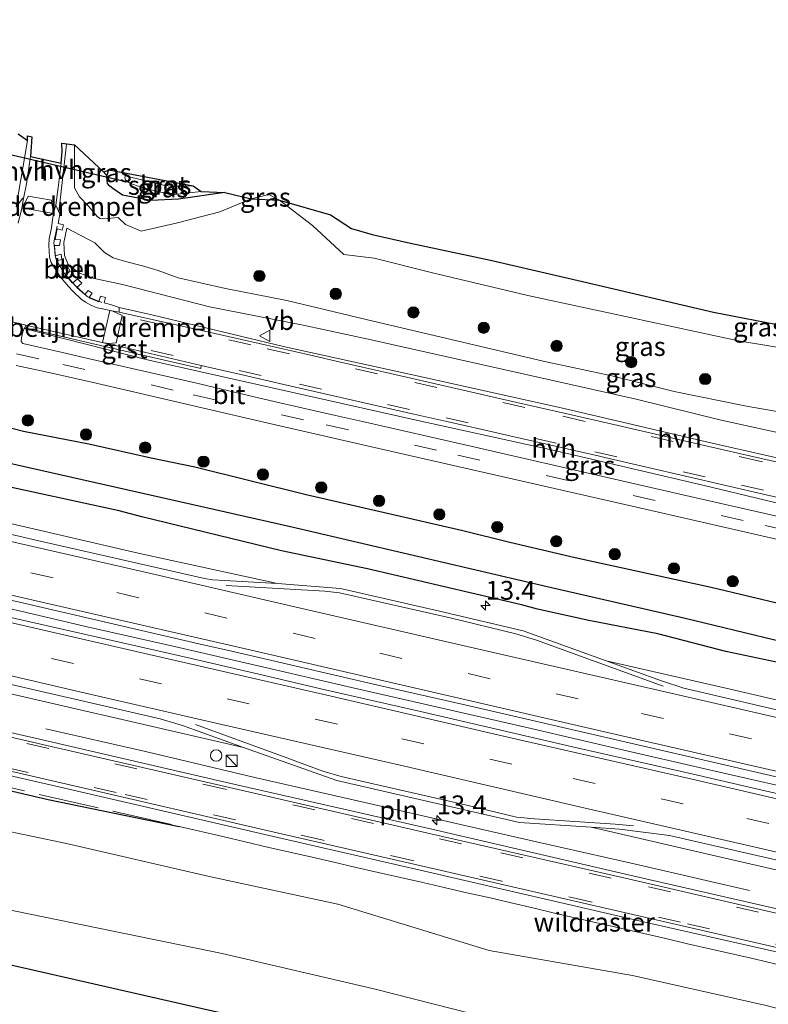
# Model space of a CAD drawing. Units: metres. Extents: x 29997 to 40002, y 370515 to 375003.
# Drawn here: x 36925 to 37024, y 371350 to 371481 of the extents above; entities that cross this region are included whole.
import ezdxf
from ezdxf.enums import TextEntityAlignment as Align

# ---------------------------------------------------------------- set-up
doc = ezdxf.new("R2010")
doc.units = ezdxf.units.M
doc.linetypes.add('IE-TERREINAFSCHEIDING', pattern=[10, 8, -2])
doc.linetypes.add('VW-3-9_STREEP', pattern=[12, 3, -9])
doc.layers.get('0').update_dxf_attribs({"lineweight": 25})
for name, color, linetype, lineweight in [('B-ME-AL-OVERIG-L-B1', 7, 'Continuous', 18), ('B-ME-AM-KILOMETR-S-B1', 7, 'Continuous', 18), ('B-ME-BV-GELEIDECONSTRUCTIE-GELEIDERAIL-L-B1', 213, 'BV-GELEIDERAIL', 18), ('B-ME-GR-BOOM-S-B1', 93, 'Continuous', 18), ('B-ME-GW-KRUINLIJN-L-B1', 93, 'Continuous', 18), ('B-ME-GW-TEENLIJN-L-B1', 93, 'Continuous', 18), ('B-ME-IE-GRASLAND-GV-B6', 93, 'Continuous', 18), ('B-ME-IE-INRICHTINGSELEMENT-L-B1', 253, 'Continuous', 18), ('B-ME-IE-INRICHTINGSELEMENT-S-B1', 253, 'Continuous', 18), ('B-ME-IE-TERREINAFSCHEIDING-RASTERHEKWERK-L-B1', 8, 'IE-TERREINAFSCHEIDING', 18), ('B-ME-OG-WATER-GV-B6', 153, 'Continuous', 18), ('B-ME-VH-DREMPEL-GV-B6', 8, 'Continuous', 18), ('B-ME-VH-VERH_SOORT-BETON-OVERIG-GV-B6', 8, 'IE-TERREINAFSCHEIDING-NATUURLIJK-HOUTWAL', 18), ('B-ME-VH-VERH_SOORT-BITUMEN-GV-B6', 8, 'IE-TERREINAFSCHEIDING-NATUURLIJK-HOUTWAL', 18), ('B-ME-VH-VERH_SOORT-GV-B6', 8, 'Continuous', 18), ('B-ME-VH-VERH_SOORT-HALF_VERHARDING-GV-B6', 8, 'IE-TERREINAFSCHEIDING-NATUURLIJK-HOUTWAL', 18), ('B-ME-VW-MARKERING-39STREEP-015-L-B1', 255, 'VW-3-9_STREEP', 18), ('B-ME-VW-MARKERING-STREEP-015-L-B1', 7, 'Continuous', 18), ('B-ME-VW-MEUBILAIR_WEGMEUBILAIR-VERKEERSBORD-S-B1', 8, 'Continuous', 18)]:
    doc.layers.add(name, color=color, linetype=linetype, lineweight=lineweight)
for name, color, linetype in [('B-ME-GW-INSTEEKWATERGANG-L-B1', 10, 'Continuous'), ('B-ME-GW-WATERGANG-GREPPEL-L-B1', 10, 'Continuous'), ('B-ME-KG-KADASTRAAL-OPNAMEDTMGRENS-L-B1', 10, 'Continuous'), ('B-ME-KW-DUIKER-L-B1', 10, 'Continuous')]:
    doc.layers.add(name, color=color, linetype=linetype)
doc.styles.add('NLCS-ISO', font='NLCS-ISO.TTF')
doc.linetypes.add('BV-GELEIDERAIL', pattern='A,10,-3,[108,NLCS.SHX,S=1,R=0,X=0,Y=0],-3', length=16)
doc.linetypes.add('IE-TERREINAFSCHEIDING-NATUURLIJK-HOUTWAL', pattern='A,7,-1.5,[67,NLCS.SHX,S=0.75,R=45,X=0,Y=0],-1.5,7,-1.5,[70,NLCS.SHX,S=0.75,R=0,X=0,Y=0],-1.5', length=20)

# ---------------------------------------------------------------- blocks, each defined once
blk = doc.blocks.new('hecto')
for p, q in [((0, 0.625), (-0.625, 0)), ((0, -0.625), (0, 0.625)), ((-0.625, 0), (0.625, 0)), ((0.625, 0), (0, -0.625))]:
    blk.add_line(p, q)
blk = doc.blocks.new('boom')
h = blk.add_hatch(color=256)
edge = h.paths.add_edge_path()
edge.add_arc((0, 0), 0.75, 0, 360)
blk.add_circle((0, 0), 0.75)
blk = doc.blocks.new('kast')
blk.add_line((-0.75, -0.75), (0.75, 0.75))
blk.add_lwpolyline([(-0.75, 0.75), (0.75, 0.75), (0.75, -0.75), (-0.75, -0.75)], close=True)
blk = doc.blocks.new('dtb')
blk.add_circle((0, 0), 0.75)
blk = doc.blocks.new('verkeersbord')
for p, q in [((0, 0.75), (-0.75, -0.625)), ((0.75, -0.625), (0, 0.75)), ((-0.75, -0.625), (0.75, -0.625))]:
    blk.add_line(p, q)

msp = doc.modelspace()

# ---------------------------------------------------------------- linework, layer by layer
at = {"layer": 'B-ME-AL-OVERIG-L-B1'}
msp.add_polyline3d([(36929.516, 371453.121, 3.579), (36929.0569, 371450.9507, 3.593), (36929.337, 371448.774, 3.652), (36930.378, 371446.915, 3.691), (36931.905, 371445.253, 3.765), (36933.469, 371443.767, 3.838), (36935.417, 371442.977, 3.856)], dxfattribs=at)
at = {"layer": 'B-ME-BV-GELEIDECONSTRUCTIE-GELEIDERAIL-L-B1'}
msp.add_polyline3d([(37059.2032, 371371.0159, 2.8477), (37054.27, 371372.14, 2.857), (37042.54, 371374.84, 2.856), (37030.83, 371377.54, 2.845), (37016.44, 371380.83, 2.875), (37003.39, 371383.84, 2.875), (36991.83, 371386.52, 2.839), (36980.2, 371389.19, 2.847), (36968.57, 371391.84, 2.845), (36956.74, 371394.57, 2.865), (36945.08, 371397.27, 2.879), (36933.5, 371399.92, 2.916), (36925.44, 371401.82, 2.948), (36914.07, 371404.4, 2.987)], dxfattribs=at)
at = {"layer": 'B-ME-GW-INSTEEKWATERGANG-L-B1'}
for p, q in [((36936.108, 371459.798, 1.292), (36936.348, 371460.608, 1.189)), ((36951.78, 371457.564, 1.182), (36945.6226, 371456.6887, 0.962))]:
    msp.add_line(p, q, dxfattribs=at)
for points in [[(36945.6226, 371456.6887, 0.962), (36941.929, 371456.526, 1.255), (36938.188, 371457.239, 0.968), (36936.9074, 371458.1008, 1.1711), (36936.495, 371458.415, 1.196), (36936.2014, 371458.7985, 1.1971), (36936.127, 371459.134, 1.198), (36936.108, 371459.798, 1.292)], [(37069.9038, 371392.8363, 3.1587), (37057.692, 371395.463, 3.042), (37050.288, 371397.029, 3.076), (37044.376, 371398.633, 3.078), (37037.119, 371400.365, 3.127), (37030.765, 371401.673, 3.121), (37016.288, 371405.101, 3.142), (36998.268, 371409.078, 3.082), (36989.601, 371411.109, 3.111), (36983.339, 371412.657, 3.191), (36962.548, 371417.427, 3.168), (36947.769, 371421.098, 3.142), (36941.987, 371422.307, 3.157), (36933.709, 371424.178, 3.19), (36925.037, 371425.833, 3.181), (36918.126, 371427.625, 3.188)], [(37066.3126, 371385.5131, 1.6575), (37058.3765, 371387.5404, 1.6181), (37050.505, 371389.209, 1.595), (37047.9055, 371389.868, 1.5967), (37037.6881, 371392.1956, 1.5755), (37028.3518, 371394.477, 1.6014), (37018.27, 371396.6158, 1.6511), (37009.2221, 371398.9514, 1.6237), (37000.0548, 371400.7227, 1.6316), (36993.269, 371402.266, 1.686), (36991.1337, 371402.826, 1.6627), (36970.6845, 371407.6162, 1.7037), (36959.264, 371410.0071, 1.6908), (36940.736, 371414.507, 1.68), (36937.7268, 371415.3122, 1.7143), (36920.588, 371419.026, 1.751)], [(36749.8527, 371416.1516, 1.2547), (36757.5816, 371413.617, 1.3247), (36765.7686, 371410.8638, 1.3185), (36781.0443, 371406.5279, 1.3674), (36794.0131, 371402.2913, 1.3398), (36806.4857, 371399.3651, 1.4171), (36817.235, 371396.4912, 1.324), (36831.376, 371393.574, 1.367), (36843.903, 371391.2, 1.277), (36855.242, 371389.757, 1.227), (36864.253, 371389.445, 1.19), (36867.722, 371389.674, 1.191), (36872.518, 371389.152, 1.285), (36882.709, 371386.976, 1.306), (36905.188, 371381.903, 1.184), (36916.174, 371379.556, 1.176), (36922.2506, 371378.3762, 1.2108), (36928.297, 371376.966, 1.247), (36945.7062, 371373.3877, 1.2175)]]:
    msp.add_polyline3d(points, dxfattribs=at)
at = {"layer": 'B-ME-GW-KRUINLIJN-L-B1'}
msp.add_line((36931.8217, 371463.9352, 3.1116), (36931.8109, 371463.799, 3.12), dxfattribs=at)
for points in [[(36931.8109, 371463.799, 3.12), (36931.81, 371458.217, 3.283), (36932.4543, 371457.0211, 3.4343), (36933.6621, 371455.7913, 3.2472), (36934.874, 371454.366, 3.069), (36935.215, 371454.145, 3.051), (36935.722, 371454.108, 3.045), (36937.582, 371454.255, 2.508)], [(36937.582, 371454.255, 2.508), (36938.562, 371453.355, 1.739), (36940.662, 371452.431, 1.742), (36945.465, 371453.57, 1.694), (36951.075, 371455.026, 1.637), (36955.267, 371456.727, 1.586)], [(36959.036, 371456.583, 1.547), (36963.388, 371453.197, 1.661), (36967.559, 371449.371, 1.73), (36971.586, 371448.858, 1.685), (36979.139, 371446.961, 1.685), (36991.975, 371443.926, 1.952), (37005.561, 371440.965, 2.012), (37019.927, 371437.865, 1.97), (37027.709, 371436.597, 1.853), (37041.691, 371433.147, 1.862), (37057.825, 371428.893, 1.973), (37072.84, 371425.553, 2.09), (37084.616, 371422.837, 2.198)], [(37079.8522, 371413.1227, 3.4916), (37074.446, 371414.298, 3.501), (37042.291, 371421.929, 3.504), (37017.618, 371427.358, 3.473), (37006.365, 371430.127, 3.436), (36970.781, 371438.092, 3.389), (36962.142, 371439.958, 3.494), (36949.708, 371442.391, 3.389), (36938.19, 371445.346, 3.522), (36934.254, 371446.19, 3.512), (36932.375, 371446.914, 3.451), (36930.965, 371448.011, 3.438), (36930.496, 371449.226, 3.374), (36930.378, 371450.93, 3.348), (36930.769, 371452.846, 3.288)]]:
    msp.add_polyline3d(points, dxfattribs=at)
at = {"layer": 'B-ME-GW-TEENLIJN-L-B1'}
msp.add_line((36935.711, 371460.274, 1.347), (36936.108, 371459.798, 1.292), dxfattribs=at)
msp.add_polyline3d([(37080.9375, 371415.3358, 2.5557), (37068.032, 371418.318, 2.514), (37060.586, 371420.311, 2.467), (37051.457, 371422.377, 2.517), (37039.274, 371425.279, 2.525), (37028.874, 371427.831, 2.317), (37020.984, 371429.215, 2.434), (37011.391, 371431.143, 2.525), (37003.14, 371433.225, 2.539), (36994.02, 371435.19, 2.387), (36970.524, 371440.705, 2.433), (36960.005, 371443.238, 2.208), (36951.863, 371444.827, 2.04), (36945.569, 371446.245, 2.176), (36942.927, 371447.211, 2.026), (36940.819, 371447.824, 2.146), (36938.569, 371448.405, 2.194), (36936.927, 371448.928, 2.45), (36935.772, 371449.614, 2.533), (36934.5, 371450.907, 2.779), (36930.769, 371452.846, 3.288)], dxfattribs=at)
at = {"layer": 'B-ME-GW-WATERGANG-GREPPEL-L-B1'}
msp.add_polyline3d([(37067.6719, 371388.2851, 0.9793), (37052.067, 371391.795, 0.855), (37036.854, 371395.204, 0.977), (37012.691, 371401.046, 0.963), (36994.531, 371405.193, 0.988), (36960.495, 371413.19, 1.122), (36921.395, 371421.981, 1.122), (36895.702, 371427.988, 1.188), (36883.694, 371430.955, 1.384), (36874.08, 371433.295, 1.359), (36866.16, 371435.396, 1.296), (36857.522, 371437.663, 1.517), (36846.582, 371440.593, 1.596), (36838.571, 371442.638, 1.706), (36830.43, 371445.034, 1.861), (36819.987, 371448.13, 1.926), (36811.699, 371450.728, 2.121), (36802.607, 371453.318, 2.206)], dxfattribs=at)
at = {"layer": 'B-ME-IE-GRASLAND-GV-B6'}
for points in [[(36924.3288, 371465.3657, 2.9533), (36925.583, 371464.509, 2.915), (36924.05, 371455.697, 3.314)], [(37035.196, 371420.061, 3.652), (37016.435, 371424.301, 3.652), (36996.99, 371428.844, 3.61), (36978.476, 371432.989, 3.625), (36959.714, 371437.109, 3.671), (36942.05, 371441.347, 3.642), (36937.757, 371442.32, 3.741), (36936.71, 371442.682, 3.742), (36935.7511, 371442.9393, 3.7565), (36935.914, 371443.627, 3.757), (36935.26, 371443.809, 3.745), (36935.0362, 371443.0477, 3.7555), (36933.717, 371443.605, 3.7664), (36934.152, 371444.22, 3.784), (36933.63, 371444.59, 3.755), (36933.1958, 371444.0307, 3.747), (36932.134, 371444.9732, 3.6974), (36932.776, 371445.561, 3.704), (36932.207, 371446.1, 3.707), (36931.5506, 371445.5452, 3.6885), (36930.6043, 371446.6657, 3.6007), (36931.251, 371447.148, 3.617), (36930.867, 371447.747, 3.618), (36930.1532, 371447.2491, 3.6141), (36929.4613, 371448.4916, 3.5771), (36930.135, 371448.694, 3.571), (36930.035, 371449.403, 3.575), (36929.2236, 371449.183, 3.5607), (36929.1706, 371450.5645, 3.4861), (36929.832, 371450.532, 3.477), (36929.931, 371451.287, 3.496), (36929.2371, 371451.3547, 3.4843), (36929.5063, 371452.7375, 3.488), (36930.151, 371452.596, 3.437), (36930.344, 371453.31, 3.462), (36929.6267, 371453.4654, 3.4443), (36929.8414, 371454.7034, 3.4163), (36929.71, 371455.0059, 3.3974), (36930.7547, 371464.0201, 3.1545), (36930.141, 371464.145, 3.177), (36931.8217, 371463.9352, 3.1116)], [(36935.711, 371460.2738, 1.347), (36936.108, 371459.798, 1.292), (36936.127, 371459.134, 1.198), (36936.2014, 371458.7985, 1.1971), (36936.495, 371458.415, 1.196), (36936.9074, 371458.1008, 1.1711), (36938.188, 371457.239, 0.968), (36941.929, 371456.526, 1.255), (36945.6226, 371456.6887, 0.962), (36951.78, 371457.564, 1.182), (36955.267, 371456.727, 1.586), (36951.075, 371455.026, 1.637), (36945.465, 371453.57, 1.694), (36940.662, 371452.431, 1.742), (36938.562, 371453.355, 1.739), (36937.582, 371454.255, 2.508), (36935.722, 371454.108, 3.045), (36935.215, 371454.145, 3.051), (36934.874, 371454.366, 3.069), (36933.6621, 371455.7913, 3.2472), (36932.4543, 371457.0211, 3.4343), (36931.81, 371458.217, 3.283), (36931.8109, 371463.799, 3.12), (36931.8217, 371463.9352, 3.1116), (36935.711, 371460.2738, 1.347)], [(36931.8217, 371463.9352, 3.1116), (36931.8109, 371463.799, 3.12), (36931.81, 371458.217, 3.283), (36932.4543, 371457.0211, 3.4343), (36933.6621, 371455.7913, 3.2472), (36934.874, 371454.366, 3.069), (36935.215, 371454.145, 3.051), (36935.722, 371454.108, 3.045), (36937.582, 371454.255, 2.508), (36938.562, 371453.355, 1.739), (36940.662, 371452.431, 1.742), (36945.465, 371453.57, 1.694), (36951.075, 371455.026, 1.637), (36955.267, 371456.727, 1.586), (36959.036, 371456.583, 1.547), (36963.388, 371453.197, 1.661), (36967.559, 371449.371, 1.73), (36971.586, 371448.858, 1.685), (36979.139, 371446.961, 1.685), (36991.975, 371443.926, 1.952), (37005.561, 371440.965, 2.012), (37019.927, 371437.865, 1.97), (37027.709, 371436.597, 1.853)], [(36935.711, 371460.2738, 1.347), (36936.348, 371460.608, 1.189), (36936.108, 371459.798, 1.292), (36935.711, 371460.2738, 1.347)], [(36947.56, 371458.479, -0.033), (36945.215, 371458.324, -0.018), (36943.6013, 371458.5396, 0.1259), (36938.55, 371459.778, 0.304), (36938.4937, 371459.5252, 0.2375), (36938.589, 371459.281, 0.197), (36939.134, 371458.809, 0.232), (36940.622, 371458.273, 0.212), (36941.976, 371457.924, 0.187), (36944.664, 371457.274, 0.014), (36948.598, 371457.738, -0.054), (36951.78, 371457.564, 1.182), (36945.6226, 371456.6887, 0.962), (36941.929, 371456.526, 1.255), (36938.188, 371457.239, 0.968), (36936.9074, 371458.1008, 1.1711), (36936.495, 371458.415, 1.196), (36936.2014, 371458.7985, 1.1971), (36936.127, 371459.134, 1.198), (36936.108, 371459.798, 1.292), (36936.348, 371460.608, 1.189), (36947.56, 371458.479, -0.033)], [(36959.036, 371456.583, 1.547), (36955.267, 371456.727, 1.586), (36957.614, 371457.323, 1.562), (36959.036, 371456.583, 1.547)], [(37027.709, 371436.597, 1.853), (37019.927, 371437.865, 1.97), (37005.561, 371440.965, 2.012), (36991.975, 371443.926, 1.952), (36979.139, 371446.961, 1.685), (36971.586, 371448.858, 1.685), (36967.559, 371449.371, 1.73), (36963.388, 371453.197, 1.661), (36959.036, 371456.583, 1.547), (36965.8, 371454.609, 0.804)], [(36965.8, 371454.609, 0.804), (36968.567, 371452.806, 0.816), (36971.333, 371452.027, 0.828), (36976.398, 371450.859, 0.831), (36987.021, 371448.603, 0.753), (36999.232, 371445.762, 0.735), (37016.599, 371441.699, 0.816), (37027.596, 371439.551, 0.759)], [(37042.291, 371421.929, 3.504), (37017.618, 371427.358, 3.473), (37006.365, 371430.127, 3.436), (36970.781, 371438.092, 3.389), (36962.142, 371439.958, 3.494), (36949.708, 371442.391, 3.389), (36938.19, 371445.346, 3.522), (36934.254, 371446.19, 3.512), (36932.375, 371446.914, 3.451), (36930.965, 371448.011, 3.438), (36930.496, 371449.226, 3.374), (36930.378, 371450.93, 3.348), (36930.769, 371452.846, 3.288)], [(37028.874, 371427.831, 2.317), (37020.984, 371429.215, 2.434), (37011.391, 371431.143, 2.525), (37003.14, 371433.225, 2.539), (36994.02, 371435.19, 2.387), (36970.524, 371440.705, 2.433), (36960.005, 371443.238, 2.208), (36951.863, 371444.827, 2.04), (36945.569, 371446.245, 2.176), (36942.927, 371447.211, 2.026), (36940.819, 371447.824, 2.146), (36938.569, 371448.405, 2.194), (36936.927, 371448.928, 2.45), (36935.772, 371449.614, 2.533), (36934.5, 371450.907, 2.779), (36930.769, 371452.846, 3.288), (36930.378, 371450.93, 3.348), (36930.496, 371449.226, 3.374), (36930.965, 371448.011, 3.438), (36932.375, 371446.914, 3.451), (36934.254, 371446.19, 3.512), (36938.19, 371445.346, 3.522), (36949.708, 371442.391, 3.389), (36962.142, 371439.958, 3.494), (36970.781, 371438.092, 3.389), (37006.365, 371430.127, 3.436), (37017.618, 371427.358, 3.473), (37042.291, 371421.929, 3.504)], [(36930.769, 371452.846, 3.288), (36934.5, 371450.907, 2.779), (36935.772, 371449.614, 2.533), (36936.927, 371448.928, 2.45), (36938.569, 371448.405, 2.194), (36940.819, 371447.824, 2.146), (36942.927, 371447.211, 2.026), (36945.569, 371446.245, 2.176), (36951.863, 371444.827, 2.04), (36960.005, 371443.238, 2.208), (36970.524, 371440.705, 2.433), (36994.02, 371435.19, 2.387), (37003.14, 371433.225, 2.539), (37011.391, 371431.143, 2.525), (37020.984, 371429.215, 2.434), (37028.874, 371427.831, 2.317)], [(37028.131, 371413.87, 3.6259), (37012.5314, 371417.4474, 3.6212), (36999.7964, 371420.3701, 3.6258), (36984.3872, 371423.8882, 3.6362), (36970.0163, 371427.1758, 3.6272), (36966.4662, 371427.9849, 3.6322), (36959.0713, 371429.6635, 3.6349), (36953.39, 371430.9911, 3.6487), (36948.2302, 371432.197, 3.6359), (36933.804, 371435.503, 3.666), (36930.225, 371436.314, 3.6865), (36924.9341, 371437.5139, 3.7053), (36924.743, 371437.778, 3.72), (36924.7691, 371438.301, 3.7778), (36924.961, 371439.089, 3.829), (36925.132, 371439.508, 3.867), (36941.685, 371435.331, 3.721), (36976.976, 371427.393, 3.734), (36995.674, 371423.289, 3.762), (37015.205, 371418.71, 3.743), (37033.973, 371414.208, 3.741)], [(36924.076, 371434.6201, 3.6327), (36928.01, 371433.748, 3.612), (36934.1018, 371432.3725, 3.6147), (36939.2192, 371431.1914, 3.5987), (36956.9493, 371427.0984, 3.595), (36972.7577, 371423.4711, 3.5944), (36997.4431, 371417.8157, 3.5885), (37007.7616, 371415.4785, 3.5789), (37025.1721, 371411.5005, 3.5696)], [(37030.765, 371401.673, 3.121), (37016.288, 371405.101, 3.142), (36998.268, 371409.078, 3.082), (36989.601, 371411.109, 3.111), (36983.339, 371412.657, 3.191), (36962.548, 371417.427, 3.168), (36947.769, 371421.098, 3.142), (36941.987, 371422.307, 3.157), (36933.709, 371424.178, 3.19), (36925.037, 371425.833, 3.181), (36918.126, 371427.625, 3.188)], [(36918.126, 371427.625, 3.188), (36925.037, 371425.833, 3.181), (36933.709, 371424.178, 3.19), (36941.987, 371422.307, 3.157), (36947.769, 371421.098, 3.142), (36962.548, 371417.427, 3.168), (36983.339, 371412.657, 3.191), (36989.601, 371411.109, 3.111), (36998.268, 371409.078, 3.082), (37016.288, 371405.101, 3.142), (37030.765, 371401.673, 3.121), (37037.119, 371400.365, 3.127), (37044.376, 371398.633, 3.078), (37050.288, 371397.029, 3.076), (37057.692, 371395.463, 3.042), (37069.9038, 371392.8363, 3.1587), (37068.5531, 371390.0819, 1.6628), (37067.6719, 371388.2851, 0.9793), (37052.067, 371391.795, 0.855), (37036.854, 371395.204, 0.977), (37012.691, 371401.046, 0.963), (36994.531, 371405.193, 0.988), (36960.495, 371413.19, 1.122), (36921.395, 371421.981, 1.122)], [(36921.395, 371421.981, 1.122), (36960.495, 371413.19, 1.122), (36994.531, 371405.193, 0.988), (37012.691, 371401.046, 0.963), (37036.854, 371395.204, 0.977), (37052.067, 371391.795, 0.855), (37067.6719, 371388.2851, 0.9793), (37066.3126, 371385.5131, 1.6575), (37058.3765, 371387.5404, 1.6181), (37050.505, 371389.209, 1.595), (37047.9055, 371389.868, 1.5967), (37037.6881, 371392.1956, 1.5755), (37028.3518, 371394.477, 1.6014), (37018.27, 371396.6158, 1.6511), (37009.2221, 371398.9514, 1.6237), (37000.0548, 371400.7227, 1.6316), (36993.269, 371402.266, 1.686), (36991.1337, 371402.826, 1.6627), (36970.6845, 371407.6162, 1.7037), (36959.264, 371410.0071, 1.6908), (36940.736, 371414.507, 1.68), (36937.7268, 371415.3122, 1.7143), (36920.588, 371419.026, 1.751)], [(37037.7281, 371387.2563, 1.8747), (37018.2373, 371391.7403, 1.8543), (37002.3639, 371395.3922, 1.8235), (36991.353, 371399.347, 1.785), (36980.244, 371401.986, 1.804), (36967.107, 371404.994, 1.807), (36958.763, 371405.639, 1.85), (36940.2739, 371409.6766, 1.8802), (36901.3675, 371418.6977, 2.1022)], [(36920.588, 371419.026, 1.751), (36937.7268, 371415.3122, 1.7143), (36940.736, 371414.507, 1.68), (36959.264, 371410.0071, 1.6908), (36970.6845, 371407.6162, 1.7037), (36991.1337, 371402.826, 1.6627), (36993.269, 371402.266, 1.686), (37000.0548, 371400.7227, 1.6316), (37009.2221, 371398.9514, 1.6237), (37018.27, 371396.6158, 1.6511), (37028.3518, 371394.477, 1.6014)], [(36911.7053, 371406.1131, 2.2686), (36925.0741, 371403.0283, 2.2083), (36948.8627, 371397.5098, 2.1539), (36952.3112, 371396.7336, 2.1544), (36972.0753, 371392.1724, 2.1226), (36983.6204, 371389.5183, 2.1337), (37024.1895, 371380.1575, 2.1128), (37055.4447, 371372.9683, 2.1023), (37059.3918, 371372.1188, 2.1108), (37059.7084, 371372.046, 2.1109), (37058.7085, 371370.0072, 2.1151), (37049.5159, 371372.1109, 2.0969), (37040.3815, 371374.1652, 2.1122), (37031.8889, 371376.1623, 2.1238), (37012.7559, 371380.5859, 2.1148), (36998.4566, 371383.8449, 2.1428), (36977.7439, 371388.6517, 2.1225), (36973.8148, 371389.5279, 2.1339), (36964.4982, 371391.6857, 2.1322), (36957.5838, 371393.3139, 2.1268), (36946.7662, 371395.8353, 2.1634), (36921.559, 371401.5355, 2.2108)], [(36915.8389, 371392.7302, 2.0172), (36954.2258, 371383.8921, 1.8154), (36966.6289, 371379.4804, 1.772), (36990.8726, 371373.9143, 1.768), (37000.3742, 371373.2752, 1.8103), (37018.1775, 371369.1794, 1.8528), (37054.2347, 371360.8844, 1.8441)], [(37054.2347, 371360.8844, 1.8441), (37055.377, 371355.456, 1.533), (37031.02, 371361.079, 1.544), (37006.096, 371366.783, 1.534), (36979.223, 371373.017, 1.528), (36951.984, 371379.235, 1.521), (36927.726, 371384.848, 1.616), (36903.292, 371390.482, 1.745)], [(36904.881, 371384.352, 1.622), (36930.463, 371378.465, 1.496), (36958.777, 371371.933, 1.406), (36977.675, 371367.594, 1.387), (37007.906, 371360.603, 1.379), (37030.251, 371355.518, 1.359), (37053.242, 371350.202, 1.396), (37048.6985, 371349.5951, 1.229)], [(37024.9306, 371355.1173, 1.2373), (37021.9999, 371355.8022, 1.2672), (37016.2862, 371357.1042, 1.2742), (37013.1703, 371357.8097, 1.2673), (37010.2729, 371358.4903, 1.2334), (37007.3807, 371359.1489, 1.2571), (37004.4534, 371359.8237, 1.2529), (37001.5262, 371360.48, 1.2828), (36998.6094, 371361.1465, 1.2548), (36995.7097, 371361.8264, 1.2956), (36992.8074, 371362.5176, 1.2783), (36989.7663, 371363.2272, 1.2733), (36986.9689, 371363.885, 1.2641), (36983.8867, 371364.5912, 1.275), (36981.0534, 371365.2427, 1.2646), (36978.0307, 371365.9227, 1.2399), (36975.0569, 371366.5964, 1.2336), (36972.0982, 371367.2696, 1.221), (36969.2041, 371367.9459, 1.1848), (36966.238, 371368.641, 1.2074), (36963.3535, 371369.324, 1.1787), (36957.4108, 371370.6506, 1.2105), (36951.5132, 371372.0398, 1.2307), (36945.7062, 371373.3877, 1.2175), (36928.297, 371376.966, 1.247), (36922.2506, 371378.3762, 1.2108)], [(36922.2506, 371378.3762, 1.2108), (36928.297, 371376.966, 1.247), (36945.7062, 371373.3877, 1.2175), (36951.5132, 371372.0398, 1.2307), (36957.4108, 371370.6506, 1.2105), (36963.3535, 371369.324, 1.1787), (36966.238, 371368.641, 1.2074), (36969.2041, 371367.9459, 1.1848), (36972.0982, 371367.2696, 1.221), (36975.0569, 371366.5964, 1.2336), (36978.0307, 371365.9227, 1.2399), (36981.0534, 371365.2427, 1.2646), (36983.8867, 371364.5912, 1.275), (36986.9689, 371363.885, 1.2641), (36989.7663, 371363.2272, 1.2733), (36992.8074, 371362.5176, 1.2783), (36995.7097, 371361.8264, 1.2956), (36998.6094, 371361.1465, 1.2548), (37001.5262, 371360.48, 1.2828), (37004.4534, 371359.8237, 1.2529), (37007.3807, 371359.1489, 1.2571), (37010.2729, 371358.4903, 1.2334), (37013.1703, 371357.8097, 1.2673), (37016.2862, 371357.1042, 1.2742), (37021.9999, 371355.8022, 1.2672), (37024.9306, 371355.1173, 1.2373)], [(37023.606, 371349.626, -0.508), (37005.846, 371353.582, -0.459), (36986.854, 371356.91, -0.395), (36966.774, 371363.073, -0.53), (36949.89, 371366.695, -0.47), (36930.738, 371371.131, -0.469), (36912.115, 371375.003, -0.497)], [(36913.161, 371364.341, -0.516), (36951.414, 371356.518, -0.485), (36971.525, 371351.835, -0.493), (36992.437, 371346.522, -0.46), (37014.908, 371342.058, -0.505), (37034.419, 371337.519, -0.502), (37041.996, 371335.9275, -0.4926), (37041.8855, 371335.7021, -0.4), (37040.2329, 371332.3322, 0.0054), (37038.944, 371329.704, 1.2684), (37033.046, 371331.01, 1.272), (37012.731, 371335.234, 1.374), (36990.872, 371340.229, 1.349), (36969.172, 371344.649, 1.296), (36949.565, 371348.97, 1.207), (36912.239, 371357.473, 1.106)]]:
    msp.add_polyline3d(points, dxfattribs=at)
at = {"layer": 'B-ME-IE-INRICHTINGSELEMENT-L-B1'}
msp.add_polyline3d([(36928.017, 371386.33, 1.705), (36941.209, 371383.322, 1.615), (36955.75, 371379.906, 1.617), (36970.351, 371376.565, 1.61), (36983.021, 371373.646, 1.597), (36993.125, 371371.323, 1.574), (37005.699, 371368.525, 1.527), (37021.406, 371364.868, 1.609)], dxfattribs=at)
at = {"layer": 'B-ME-IE-TERREINAFSCHEIDING-RASTERHEKWERK-L-B1'}
for points in [[(36797.2569, 371408.2444, 2.6457), (36804.4927, 371406.354, 2.5821), (36816.0153, 371403.4065, 2.6006), (36827.5129, 371400.3968, 2.4746), (36847.7391, 371395.7542, 2.2327), (36859.2648, 371393.1674, 1.9853), (36875.7788, 371389.5199, 1.7667), (36896.0845, 371384.7918, 1.5794), (36907.6371, 371382.1185, 1.3714), (36945.7062, 371373.3877, 1.2175)], [(36945.7062, 371373.3877, 1.2175), (36951.5132, 371372.0398, 1.2307), (36957.4108, 371370.6506, 1.2105), (36963.3535, 371369.324, 1.1787), (36966.238, 371368.641, 1.2074), (36969.2041, 371367.9459, 1.1848), (36972.0982, 371367.2696, 1.221), (36975.0569, 371366.5964, 1.2336), (36978.0307, 371365.9227, 1.2399), (36981.0534, 371365.2427, 1.2646), (36983.8867, 371364.5912, 1.275), (36986.9689, 371363.885, 1.2641), (36989.7663, 371363.2272, 1.2733), (36992.8074, 371362.5176, 1.2783), (36995.7097, 371361.8264, 1.2956), (36998.6094, 371361.1465, 1.2548), (37001.5262, 371360.48, 1.2828), (37004.4534, 371359.8237, 1.2529), (37007.3807, 371359.1489, 1.2571), (37010.2729, 371358.4903, 1.2334), (37013.1703, 371357.8097, 1.2673), (37016.2862, 371357.1042, 1.2742), (37021.9999, 371355.8022, 1.2672), (37024.9306, 371355.1173, 1.2373)]]:
    msp.add_polyline3d(points, dxfattribs=at)
at = {"layer": 'B-ME-KG-KADASTRAAL-OPNAMEDTMGRENS-L-B1'}
for points in [[(36924.3288, 371465.3657, 2.9533), (36925.583, 371464.509, 2.915), (36925.5669, 371465.1043, 2.9264), (36926.1666, 371464.9809, 2.9108), (36925.9692, 371462.3709, 3.0598), (36930.0513, 371461.4811, 3.2275), (36930.171, 371463.01, 3.183), (36930.141, 371464.145, 3.177), (36931.8217, 371463.9352, 3.1116), (36935.711, 371460.274, 1.347), (36936.348, 371460.608, 1.189), (36947.56, 371458.479, -0.033), (36948.598, 371457.738, -0.054), (36951.78, 371457.564, 1.182), (36955.267, 371456.727, 1.586), (36959.036, 371456.583, 1.547), (36965.8, 371454.609, 0.804), (36968.567, 371452.806, 0.816), (36971.333, 371452.027, 0.828), (36976.398, 371450.859, 0.831), (36987.021, 371448.603, 0.753), (36999.232, 371445.762, 0.735), (37016.599, 371441.699, 0.816), (37027.596, 371439.551, 0.759)], [(37038.944, 371329.704, 1.2684), (37033.046, 371331.01, 1.272), (37012.731, 371335.234, 1.374), (36990.872, 371340.229, 1.349), (36969.172, 371344.649, 1.296), (36949.565, 371348.97, 1.207), (36912.239, 371357.473, 1.106)]]:
    msp.add_polyline3d(points, dxfattribs=at)
at = {"layer": 'B-ME-KW-DUIKER-L-B1'}
msp.add_line((36917.417, 371463.995, 0.317), (36938.079, 371459.171, 0.317), dxfattribs=at)
at = {"layer": 'B-ME-OG-WATER-GV-B6'}
for points in [[(36947.56, 371458.479, -0.033), (36948.598, 371457.738, -0.054), (36944.664, 371457.274, 0.014), (36941.976, 371457.924, 0.187), (36940.622, 371458.273, 0.212), (36939.134, 371458.809, 0.232), (36938.589, 371459.281, 0.197), (36938.4937, 371459.5252, 0.2375), (36938.55, 371459.778, 0.304), (36943.6013, 371458.5396, 0.1259), (36945.215, 371458.324, -0.018), (36947.56, 371458.479, -0.033)], [(36912.115, 371375.003, -0.497), (36930.738, 371371.131, -0.469), (36949.89, 371366.695, -0.47), (36966.774, 371363.073, -0.53), (36986.854, 371356.91, -0.395), (37005.846, 371353.582, -0.459), (37023.606, 371349.626, -0.508), (37041.428, 371344.929, -0.437), (37045.9521, 371343.9947, -0.4128), (37041.996, 371335.9275, -0.4926), (37034.419, 371337.519, -0.502), (37014.908, 371342.058, -0.505), (36992.437, 371346.522, -0.46), (36971.525, 371351.835, -0.493), (36951.414, 371356.518, -0.485), (36913.161, 371364.341, -0.516)]]:
    msp.add_polyline3d(points, dxfattribs=at)
at = {"layer": 'B-ME-VH-DREMPEL-GV-B6'}
for points in [[(36929.075, 371454.981, 3.387), (36929.037, 371454.782, 3.391), (36924.822, 371455.5349, 3.3268), (36924.8696, 371455.725, 3.318), (36925.2438, 371456.2698, 3.289), (36925.68, 371457.1, 3.253), (36928.77, 371456.55, 3.336), (36928.91, 371455.63, 3.366), (36929.075, 371454.981, 3.387)], [(36936.496, 371441.9045, 3.8025), (36936.894, 371441.813, 3.798), (36938.12, 371441.26, 3.732), (36937.32, 371437.6, 3.826), (36936.35, 371437.53, 3.853), (36935.74, 371437.618, 3.861), (36935.527, 371437.672, 3.869), (36936.496, 371441.9045, 3.8025)]]:
    msp.add_polyline3d(points, dxfattribs=at)
at = {"layer": 'B-ME-VH-VERH_SOORT-BETON-OVERIG-GV-B6'}
for points in [[(36924.05, 371455.697, 3.314), (36924.946, 371456.815, 3.214), (36925.052, 371456.805, 3.22), (36924.809, 371455.502, 3.291), (36924.351, 371453.522, 3.394)], [(36929.8414, 371454.7034, 3.4163), (36929.6267, 371453.4654, 3.4443), (36930.344, 371453.31, 3.462), (36930.151, 371452.596, 3.437), (36929.5063, 371452.7375, 3.488), (36929.2371, 371451.3547, 3.4843), (36929.931, 371451.287, 3.496), (36929.832, 371450.532, 3.477), (36929.1706, 371450.5645, 3.4861), (36929.2236, 371449.183, 3.5607), (36930.035, 371449.403, 3.575), (36930.135, 371448.694, 3.571), (36929.4613, 371448.4916, 3.5771), (36930.1532, 371447.2491, 3.6141), (36930.867, 371447.747, 3.618), (36931.251, 371447.148, 3.617), (36930.6043, 371446.6657, 3.6007), (36931.5506, 371445.5452, 3.6885), (36932.207, 371446.1, 3.707), (36932.776, 371445.561, 3.704), (36932.134, 371444.9732, 3.6974), (36933.1958, 371444.0307, 3.747), (36933.63, 371444.59, 3.755), (36934.152, 371444.22, 3.784), (36933.717, 371443.605, 3.7664), (36935.0362, 371443.0477, 3.7555), (36935.26, 371443.809, 3.745), (36935.914, 371443.627, 3.757), (36935.7511, 371442.9393, 3.7565), (36936.71, 371442.682, 3.742), (36937.757, 371442.32, 3.741), (36937.726, 371441.704, 3.752), (36936.521, 371441.917, 3.765), (36935.557, 371442.12, 3.756), (36935.482, 371442.136, 3.761), (36934.812, 371442.285, 3.766), (36933.971, 371442.64, 3.761), (36933.289, 371443, 3.749), (36932.707, 371443.401, 3.738), (36931.604, 371444.488, 3.692), (36930.999, 371445.079, 3.673), (36930.024, 371446.233, 3.586), (36929.581, 371446.85, 3.611), (36928.71, 371448.266, 3.584), (36928.584, 371448.683, 3.56), (36928.5009, 371448.9874, 3.5523), (36928.385, 371450.603, 3.497), (36928.454, 371451.431, 3.471), (36928.752, 371452.903, 3.436), (36928.844, 371453.635, 3.425), (36929.017, 371454.838, 3.395), (36929.325, 371455.892, 3.342), (36929.8414, 371454.7034, 3.4163)]]:
    msp.add_polyline3d(points, dxfattribs=at)
at = {"layer": 'B-ME-VH-VERH_SOORT-BITUMEN-GV-B6'}
for points in [[(36924.351, 371453.522, 3.394), (36924.809, 371455.502, 3.291), (36925.052, 371456.805, 3.22), (36925.4411, 371458.7261, 3.166), (36925.9692, 371462.3709, 3.0598)], [(36925.9692, 371462.3709, 3.0598), (36930.0513, 371461.4811, 3.2275), (36929.8287, 371459.6463, 3.2756), (36929.64, 371458.237, 3.299), (36929.325, 371455.892, 3.342), (36929.017, 371454.838, 3.395), (36928.844, 371453.635, 3.425), (36928.752, 371452.903, 3.436), (36928.454, 371451.431, 3.471), (36928.385, 371450.603, 3.497), (36928.5009, 371448.9874, 3.5523), (36928.584, 371448.683, 3.56), (36928.71, 371448.266, 3.584), (36929.581, 371446.85, 3.611), (36930.024, 371446.233, 3.586), (36930.999, 371445.079, 3.673), (36931.604, 371444.488, 3.692), (36932.707, 371443.401, 3.738), (36933.289, 371443, 3.749), (36933.971, 371442.64, 3.761), (36934.812, 371442.285, 3.766), (36935.482, 371442.136, 3.761), (36935.557, 371442.12, 3.756), (36936.521, 371441.917, 3.765), (36937.726, 371441.704, 3.752), (36948.6661, 371439.257, 3.645), (36953.9585, 371438.0574, 3.6469), (36963.3457, 371435.9235, 3.6581), (36966.6917, 371435.1409, 3.6595), (36973.763, 371433.5389, 3.6392), (36990.4922, 371429.709, 3.6238), (36996.0204, 371428.4467, 3.6335), (37003.9754, 371426.635, 3.666), (37012.5234, 371424.6608, 3.6725), (37020.4104, 371422.8513, 3.6804), (37029.2095, 371420.848, 3.6728)], [(36922.65, 371440.65, 3.893), (36925.366, 371439.976, 3.919), (36925.222, 371439.591, 3.899), (36925.132, 371439.508, 3.867), (36924.961, 371439.089, 3.829), (36924.7691, 371438.301, 3.7778), (36924.743, 371437.778, 3.72), (36924.9341, 371437.5139, 3.7053), (36930.225, 371436.314, 3.6865), (36933.804, 371435.503, 3.666), (36948.2302, 371432.197, 3.6359), (36953.39, 371430.9911, 3.6487), (36959.0713, 371429.6635, 3.6349), (36966.4662, 371427.9849, 3.6322), (36970.0163, 371427.1758, 3.6272), (36984.3872, 371423.8882, 3.6362), (36999.7964, 371420.3701, 3.6258), (37012.5314, 371417.4474, 3.6212), (37028.131, 371413.87, 3.6259)], [(37047.242, 371412.0992, 3.7739), (37023.6214, 371417.449, 3.7998), (37002.2128, 371422.3764, 3.7985), (37001.4686, 371422.546, 3.7832), (36990.1745, 371425.1195, 3.7619), (36985.8951, 371426.099, 3.7645), (36981.2408, 371427.1662, 3.7741), (36976.8293, 371428.1595, 3.7784), (36959.5913, 371432.0984, 3.786), (36953.8991, 371433.3922, 3.7622), (36950.154, 371434.257, 3.769), (36948.637, 371434.626, 3.804), (36939.602, 371436.72, 3.824), (36935.667, 371437.628, 3.88), (36925.366, 371439.976, 3.919), (36922.65, 371440.65, 3.893)], [(37025.1721, 371411.5005, 3.5696), (37007.7616, 371415.4785, 3.5789), (36997.4431, 371417.8157, 3.5885), (36972.7577, 371423.4711, 3.5944), (36956.9493, 371427.0984, 3.595), (36939.2192, 371431.1914, 3.5987), (36934.1018, 371432.3725, 3.6147), (36928.01, 371433.748, 3.612), (36924.076, 371434.6201, 3.6327)], [(36903.553, 371416.795, 2.09), (36927.053, 371411.322, 1.969), (36949.065, 371406.309, 1.9), (36950.173, 371406.138, 1.888), (36958.763, 371405.639, 1.85), (36967.107, 371404.994, 1.807), (36980.244, 371401.986, 1.804), (36991.353, 371399.347, 1.785), (37002.3639, 371395.3922, 1.8235), (37009.707, 371392.735, 1.842), (37012.7, 371391.74, 1.832), (37026.115, 371388.604, 1.837)], [(37024.1895, 371380.1575, 2.1128), (36983.6204, 371389.5183, 2.1337), (36972.0753, 371392.1724, 2.1226), (36952.3112, 371396.7336, 2.1544), (36948.8627, 371397.5098, 2.1539), (36925.0741, 371403.0283, 2.2083), (36911.7053, 371406.1131, 2.2686)], [(36921.559, 371401.5355, 2.2108), (36946.7662, 371395.8353, 2.1634), (36957.5838, 371393.3139, 2.1268), (36964.4982, 371391.6857, 2.1322), (36973.8148, 371389.5279, 2.1339), (36977.7439, 371388.6517, 2.1225), (36998.4566, 371383.8449, 2.1428), (37012.7559, 371380.5859, 2.1148), (37031.8889, 371376.1623, 2.1238), (37040.3815, 371374.1652, 2.1122), (37049.5159, 371372.1109, 2.0969), (37058.7085, 371370.0072, 2.1151), (37055.2791, 371363.014, 1.9313), (37054.8176, 371362.073, 1.8276), (37010.7625, 371372.1784, 1.828), (37004.1221, 371373.0231, 1.827), (37000.3742, 371373.2752, 1.8103), (36990.8726, 371373.9143, 1.768), (36966.6289, 371379.4804, 1.772), (36954.2258, 371383.8921, 1.8154), (36946.135, 371386.7947, 1.867), (36943.1677, 371387.6709, 1.883), (36918.3568, 371393.41, 1.951)], [(36903.177, 371389.929, 1.718), (36927.558, 371384.27, 1.59), (36951.82, 371378.682, 1.497), (36979.1195, 371372.4237, 1.498), (37005.8515, 371366.2761, 1.502), (37030.866, 371360.506, 1.513), (37055.243, 371354.895, 1.518)], [(37055.243, 371354.895, 1.518), (37053.372, 371350.78, 1.403), (37030.397, 371356.058, 1.374), (37008.02, 371361.203, 1.398), (36977.828, 371368.166, 1.387), (36958.895, 371372.511, 1.413), (36930.609, 371379.049, 1.492), (36905.034, 371384.951, 1.635)]]:
    msp.add_polyline3d(points, dxfattribs=at)
at = {"layer": 'B-ME-VH-VERH_SOORT-GV-B6'}
for points in [[(36948.637, 371434.626, 3.804), (36948.573, 371434.209, 3.764), (36935.835, 371437.131, 3.889), (36925.222, 371439.591, 3.899), (36925.366, 371439.976, 3.919), (36935.667, 371437.628, 3.88), (36939.602, 371436.72, 3.824), (36948.637, 371434.626, 3.804)], [(37055.377, 371355.456, 1.533), (37055.243, 371354.895, 1.518), (37030.866, 371360.506, 1.513), (37005.8515, 371366.2761, 1.502), (36979.1195, 371372.4237, 1.498), (36951.82, 371378.682, 1.497), (36927.558, 371384.27, 1.59), (36903.177, 371389.929, 1.718)], [(36903.292, 371390.482, 1.745), (36927.726, 371384.848, 1.616), (36951.984, 371379.235, 1.521), (36979.223, 371373.017, 1.528), (37006.096, 371366.783, 1.534), (37031.02, 371361.079, 1.544), (37055.377, 371355.456, 1.533)], [(36905.034, 371384.951, 1.635), (36930.609, 371379.049, 1.492), (36958.895, 371372.511, 1.413), (36977.828, 371368.166, 1.387), (37008.02, 371361.203, 1.398), (37030.397, 371356.058, 1.374), (37053.372, 371350.78, 1.403)], [(37053.372, 371350.78, 1.403), (37053.242, 371350.202, 1.396), (37030.251, 371355.518, 1.359), (37007.906, 371360.603, 1.379), (36977.675, 371367.594, 1.387), (36958.777, 371371.933, 1.406), (36930.463, 371378.465, 1.496), (36904.881, 371384.352, 1.622)]]:
    msp.add_polyline3d(points, dxfattribs=at)
at = {"layer": 'B-ME-VH-VERH_SOORT-HALF_VERHARDING-GV-B6'}
for points in [[(36925.4411, 371458.7261, 3.166), (36925.052, 371456.805, 3.22), (36924.946, 371456.815, 3.214), (36924.05, 371455.697, 3.314), (36925.583, 371464.509, 2.915), (36925.5669, 371465.1043, 2.9264), (36926.1666, 371464.9809, 2.9108), (36925.9692, 371462.3709, 3.0598), (36925.4411, 371458.7261, 3.166)], [(36930.7547, 371464.0201, 3.1545), (36929.71, 371455.0059, 3.3974), (36929.325, 371455.892, 3.342), (36929.64, 371458.237, 3.299), (36929.8287, 371459.6463, 3.2756), (36930.0513, 371461.4811, 3.2275), (36930.171, 371463.01, 3.183), (36930.141, 371464.145, 3.177), (36930.7547, 371464.0201, 3.1545)], [(37029.2095, 371420.848, 3.6728), (37020.4104, 371422.8513, 3.6804), (37012.5234, 371424.6608, 3.6725), (37003.9754, 371426.635, 3.666), (36996.0204, 371428.4467, 3.6335), (36990.4922, 371429.709, 3.6238), (36973.763, 371433.5389, 3.6392), (36966.6917, 371435.1409, 3.6595), (36963.3457, 371435.9235, 3.6581), (36953.9585, 371438.0574, 3.6469), (36948.6661, 371439.257, 3.645), (36937.726, 371441.704, 3.752), (36937.757, 371442.32, 3.741), (36942.05, 371441.347, 3.642), (36959.714, 371437.109, 3.671), (36978.476, 371432.989, 3.625), (36996.99, 371428.844, 3.61), (37016.435, 371424.301, 3.652), (37035.196, 371420.061, 3.652)], [(37033.973, 371414.208, 3.741), (37015.205, 371418.71, 3.743), (36995.674, 371423.289, 3.762), (36976.976, 371427.393, 3.734), (36941.685, 371435.331, 3.721), (36925.132, 371439.508, 3.867), (36925.222, 371439.591, 3.899), (36935.835, 371437.131, 3.889)], [(36935.835, 371437.131, 3.889), (36948.573, 371434.209, 3.764), (36948.637, 371434.626, 3.804), (36950.154, 371434.257, 3.769), (36953.8991, 371433.3922, 3.7622), (36959.5913, 371432.0984, 3.786), (36976.8293, 371428.1595, 3.7784), (36981.2408, 371427.1662, 3.7741), (36985.8951, 371426.099, 3.7645), (36990.1745, 371425.1195, 3.7619), (37001.4686, 371422.546, 3.7832), (37002.2128, 371422.3764, 3.7985), (37023.6214, 371417.449, 3.7998), (37047.242, 371412.0992, 3.7739)], [(36901.3675, 371418.6977, 2.1022), (36940.2739, 371409.6766, 1.8802), (36958.763, 371405.639, 1.85), (36950.173, 371406.138, 1.888), (36949.065, 371406.309, 1.9), (36927.053, 371411.322, 1.969), (36903.553, 371416.795, 2.09)], [(37002.3639, 371395.3922, 1.8235), (37018.2373, 371391.7403, 1.8543), (37037.7281, 371387.2563, 1.8747), (37057.219, 371382.7722, 1.9046), (37064.1828, 371381.1701, 1.8785), (37063.598, 371379.9776, 1.8321), (37057.552, 371381.376, 1.833), (37047.628, 371383.652, 1.821), (37035.758, 371386.384, 1.819), (37026.115, 371388.604, 1.837), (37012.7, 371391.74, 1.832), (37009.707, 371392.735, 1.842), (37002.3639, 371395.3922, 1.8235)], [(36946.135, 371386.7947, 1.867), (36954.2258, 371383.8921, 1.8154), (36915.8389, 371392.7302, 2.0172)], [(36918.3568, 371393.41, 1.951), (36943.1677, 371387.6709, 1.883), (36946.135, 371386.7947, 1.867)], [(37054.8176, 371362.073, 1.8276), (37054.2347, 371360.8844, 1.8441), (37018.1775, 371369.1794, 1.8528), (37000.3742, 371373.2752, 1.8103), (37004.1221, 371373.0231, 1.827), (37010.7625, 371372.1784, 1.828), (37054.8176, 371362.073, 1.8276)]]:
    msp.add_polyline3d(points, dxfattribs=at)
at = {"layer": 'B-ME-VW-MARKERING-39STREEP-015-L-B1'}
for points in [[(36700.3405, 371477.4129, 3.7908), (36701.54, 371476.88, 3.796), (36712.52, 371472.11, 3.833), (36723.6, 371467.48, 3.852), (36734.6, 371463.12, 3.853), (36745.54, 371458.86, 3.806), (36756.97, 371454.59, 3.755), (36768.01, 371450.61, 3.694), (36779.32, 371446.72, 3.603), (36790.81, 371442.9, 3.454), (36802.03, 371439.29, 3.319), (36813.3, 371435.83, 3.196), (36824.7, 371432.51, 3.043), (36836.29, 371429.23, 2.888), (36847.67, 371426.15, 2.764), (36856.26, 371423.87, 2.673), (36867.77, 371420.92, 2.547), (36890.96, 371415.26, 2.325), (36902.64, 371412.43, 2.249), (36937.43, 371404.44, 2.086), (36972.35, 371396.38, 2.019), (37007.06, 371388.38, 2.019), (37042.08, 371380.34, 2.007), (37061.5734, 371375.8492, 2.0153)], [(36940.58, 371440.69, 3.68), (36957.4, 371436.83, 3.675), (36976.96, 371432.36, 3.654), (36996.64, 371427.86, 3.654), (37020.19, 371422.48, 3.697), (37039.86, 371417.98, 3.668), (37063.4, 371412.6, 3.634), (37077.9593, 371409.2628, 3.6365)], [(36918.32, 371437.39, 3.68), (36924.13, 371436.16, 3.684), (36930.28, 371434.76, 3.667), (36947.56, 371430.72, 3.628), (36965.23, 371426.72, 3.617), (36982.7, 371422.69, 3.608), (37005.95, 371417.36, 3.616), (37023.47, 371413.36, 3.603), (37046.88, 371408.04, 3.586), (37061.31, 371404.79, 3.584), (37074.2937, 371401.788, 3.5865)], [(37076.3187, 371405.9174, 3.7544), (37054.78, 371410.84, 3.769), (37034.94, 371415.37, 3.785), (37015.5, 371419.8, 3.794), (36995.75, 371424.3, 3.753), (36976.28, 371428.77, 3.754), (36956.59, 371433.27, 3.764), (36939.74, 371437.12, 3.78)], [(36905.44, 371401.09, 2.234), (36928.75, 371395.71, 2.079), (36952.07, 371390.32, 2.039), (36975.24, 371385.04, 2.014), (36997.97, 371379.75, 2.016), (37021.05, 371374.43, 2.009), (37044.42, 371369.07, 2.016), (37056.8604, 371366.2385, 2.0122)], [(36905.76, 371388.9, 1.722), (36925.46, 371384.4, 1.596), (36949.08, 371378.95, 1.502), (36968.56, 371374.45, 1.484), (36988.4, 371369.87, 1.488), (37007.99, 371365.37, 1.493), (37027.65, 371360.84, 1.493), (37055.0745, 371354.5244, 1.5068)], [(37053.5445, 371351.1594, 1.395), (37051.38, 371351.66, 1.392), (37039.57, 371354.36, 1.383), (37027.77, 371357.09, 1.389), (37012.22, 371360.68, 1.374), (37000.32, 371363.38, 1.389), (36988.53, 371366.11, 1.377), (36976.66, 371368.85, 1.373), (36964.83, 371371.56, 1.376), (36953.16, 371374.25, 1.385), (36937.36, 371377.89, 1.449), (36921.66, 371381.48, 1.505)]]:
    msp.add_polyline3d(points, dxfattribs=at)
at = {"layer": 'B-ME-VW-MARKERING-STREEP-015-L-B1'}
for points in [[(36701.8744, 371480.5365, 3.7), (36708.01, 371477.85, 3.724), (36723.3, 371471.39, 3.758), (36735.39, 371466.57, 3.744), (36748.24, 371461.57, 3.695), (36757.12, 371458.27, 3.655), (36771.27, 371453.16, 3.594), (36785.38, 371448.32, 3.436), (36800.25, 371443.51, 3.268), (36820.35, 371437.38, 3.023), (36835.38, 371433.09, 2.818), (36850.98, 371428.86, 2.658), (36875.01, 371422.71, 2.387), (36898.03, 371417.12, 2.208), (36919.46, 371412.13, 2.083), (36941.38, 371407.11, 1.985), (36962.94, 371402.13, 1.934), (36986.6, 371396.68, 1.925), (37006.53, 371392.1, 1.923), (37030.02, 371386.7, 1.912), (37054.45, 371381.11, 1.913), (37063.1666, 371379.0979, 1.9141)], [(36697.2268, 371471.0725, 3.9414), (36708.62, 371466.14, 3.977), (36719.55, 371461.59, 4.003), (36732.58, 371456.31, 3.996), (36742.85, 371452.33, 3.963), (36757.1, 371447.04, 3.889), (36765.16, 371444.17, 3.826), (36779.29, 371439.28, 3.707), (36794.79, 371434.19, 3.502), (36804.31, 371431.21, 3.384), (36813.39, 371428.47, 3.264), (36828, 371424.29, 3.074), (36840.33, 371420.81, 2.923), (36848.54, 371418.62, 2.836), (36868.06, 371413.6, 2.615), (36892.22, 371407.72, 2.405), (36916.74, 371402, 2.229), (36941.13, 371396.35, 2.156), (36965.31, 371390.81, 2.119), (36989.88, 371385.13, 2.108), (37013.37, 371379.75, 2.094), (37036.67, 371374.37, 2.092), (37058.4122, 371369.403, 2.1077)], [(37060.0194, 371372.6804, 2.0885), (37051.44, 371374.65, 2.086), (37027.62, 371380.12, 2.099), (37003.7, 371385.61, 2.104), (36978.78, 371391.35, 2.115), (36954.52, 371396.96, 2.128), (36931.7, 371402.22, 2.185), (36907.67, 371407.72, 2.276)], [(37009.92, 371392.03, 1.91), (36993.14, 371398.11, 1.867), (36990.37, 371398.95, 1.859), (36981.66, 371401.08, 1.877), (36967, 371404.42, 1.884), (36965.02, 371404.65, 1.882), (36951.94, 371405.39, 1.95)], [(37055.2791, 371363.014, 1.9313), (37046.1, 371365.09, 1.934), (37021.58, 371370.76, 1.926), (36999.39, 371375.85, 1.942), (36975.04, 371381.52, 1.924), (36951.36, 371386.93, 1.948), (36932.13, 371391.36, 1.995), (36910.52, 371396.38, 2.113)], [(36947.86, 371386.91, 1.93), (36959.14, 371382.83, 1.889), (36964.78, 371380.75, 1.857), (36967.2, 371380.03, 1.857), (36969.91, 371379.4, 1.855), (36984.07, 371376.15, 1.854), (36990.48, 371374.63, 1.857), (36992.88, 371374.38, 1.868), (37003.58, 371373.68, 1.929), (37006, 371373.48, 1.91)]]:
    msp.add_polyline3d(points, dxfattribs=at)

# ---------------------------------------------------------------- block references
at = {"layer": 'B-ME-AM-KILOMETR-S-B1', "rotation": 90}
for p in [(36986.3713, 371402.7153, 1.7042), (36979.88, 371374.2223, 1.6525)]:
    msp.add_blockref('hecto', p, dxfattribs=at)
at = {"layer": 'B-ME-GR-BOOM-S-B1', "rotation": 90}
for p in [(36956.3471, 371446.4969, 2.2617), (36966.4777, 371444.1268, 2.286), (36976.7802, 371441.6575, 2.3035), (36986.1197, 371439.625, 2.5176), (36995.7912, 371437.2041, 2.4702), (37005.6852, 371435.0691, 2.5315), (37015.5137, 371432.8138, 2.607), (36925.6127, 371427.3213, 3.2474), (36933.3349, 371425.44, 3.2137), (36941.1847, 371423.7002, 3.233), (36948.9324, 371421.8366, 3.1792), (36956.8172, 371420.1311, 3.2012), (36964.5526, 371418.4018, 3.1743), (36972.2238, 371416.6368, 3.2087), (36980.2281, 371414.8374, 3.1678), (36987.9143, 371413.1455, 3.1787), (36995.7508, 371411.2712, 3.1575), (37003.5013, 371409.5501, 3.1831), (37011.3649, 371407.6679, 3.1792), (37019.1705, 371405.957, 3.2222)]:
    msp.add_blockref('boom', p, dxfattribs=at)
at = {"layer": 'B-ME-IE-INRICHTINGSELEMENT-S-B1', "rotation": 90}
for name, p in [('dtb', (36950.61, 371382.812, 1.742)), ('kast', (36952.667, 371382.095, 1.734))]:
    msp.add_blockref(name, p, dxfattribs=at)
at = {"layer": 'B-ME-VW-MEUBILAIR_WEGMEUBILAIR-VERKEERSBORD-S-B1', "rotation": 90}
msp.add_blockref('verkeersbord', (36957.115, 371438.55, 3.562), dxfattribs=at)

# ---------------------------------------------------------------- texts
at = {"layer": 'B-ME-AL-OVERIG-L-B1', "ltscale": 0.2, "style": 'NLCS-ISO'}
msp.add_text('bbln', height=2.5, dxfattribs=at).set_placement((36931.297, 371447.394), align=Align.MIDDLE_CENTER)
at = {"layer": 'B-ME-AM-KILOMETR-S-B1', "ltscale": 0.2, "style": 'NLCS-ISO'}
for p in [(36986.3713, 371402.7153, 1.7042), (36979.88, 371374.2223, 1.6525)]:
    msp.add_text('13.4', height=2.5, dxfattribs=at).set_placement(p, align=Align.BOTTOM_LEFT)
at = {"layer": 'B-ME-IE-GRASLAND-GV-B6', "ltscale": 0.2, "style": 'NLCS-ISO'}
for p in [(36936.0295, 371460.203), (36943.944, 371458.567), (36943.5385, 371458.1831), (36957.1515, 371456.953), (37022.6015, 371439.71), (37006.8933, 371437.13), (37005.6577, 371432.9843), (37000.2117, 371421.3412)]:
    msp.add_text('gras', height=2.5, dxfattribs=at).set_placement(p, align=Align.MIDDLE_CENTER)
at = {"layer": 'B-ME-IE-INRICHTINGSELEMENT-L-B1', "ltscale": 0.2, "style": 'NLCS-ISO'}
msp.add_text('pln', height=2.5, dxfattribs=at).set_placement((36974.8222, 371375.5606), align=Align.MIDDLE_CENTER)
at = {"layer": 'B-ME-IE-TERREINAFSCHEIDING-RASTERHEKWERK-L-B1', "ltscale": 0.2, "style": 'NLCS-ISO'}
msp.add_text('wildraster', height=2.5, dxfattribs=at).set_placement((37000.7851, 371360.6685), align=Align.MIDDLE_CENTER)
at = {"layer": 'B-ME-OG-WATER-GV-B6', "ltscale": 0.2, "style": 'NLCS-ISO'}
msp.add_text('sloot', height=2.5, dxfattribs=at).set_placement((36942.8802, 371458.5353), align=Align.MIDDLE_CENTER)
at = {"layer": 'B-ME-VH-DREMPEL-GV-B6', "ltscale": 0.2, "style": 'NLCS-ISO'}
for p in [(36927.2758, 371455.7282), (36936.6179, 371439.6628)]:
    msp.add_text('belijnde drempel', height=2.5, dxfattribs=at).set_placement(p, align=Align.MIDDLE_CENTER)
at = {"layer": 'B-ME-VH-VERH_SOORT-BETON-OVERIG-GV-B6', "ltscale": 0.2, "style": 'NLCS-ISO'}
msp.add_text('bet', height=2.5, dxfattribs=at).set_placement((36931.6952, 371447.4335), align=Align.MIDDLE_CENTER)
at = {"layer": 'B-ME-VH-VERH_SOORT-BITUMEN-GV-B6', "ltscale": 0.2, "style": 'NLCS-ISO'}
msp.add_text('bit', height=2.5, dxfattribs=at).set_placement((36952.3137, 371430.7357), align=Align.MIDDLE_CENTER)
at = {"layer": 'B-ME-VH-VERH_SOORT-GV-B6', "ltscale": 0.2, "style": 'NLCS-ISO'}
msp.add_text('grst', height=2.5, dxfattribs=at).set_placement((36938.4424, 371436.8134), align=Align.MIDDLE_CENTER)
at = {"layer": 'B-ME-VH-VERH_SOORT-HALF_VERHARDING-GV-B6', "ltscale": 0.2, "style": 'NLCS-ISO'}
for p in [(36925.3573, 371460.4149), (36930.0418, 371460.6064), (37012.1172, 371424.9507), (36995.4045, 371423.626)]:
    msp.add_text('hvh', height=2.5, dxfattribs=at).set_placement(p, align=Align.MIDDLE_CENTER)
at = {"layer": 'B-ME-VW-MEUBILAIR_WEGMEUBILAIR-VERKEERSBORD-S-B1', "ltscale": 0.2, "style": 'NLCS-ISO'}
msp.add_text('vb', height=2.5, dxfattribs=at).set_placement((36957.115, 371438.55, 3.562), align=Align.BOTTOM_LEFT)

doc.saveas('drawing.dxf')
